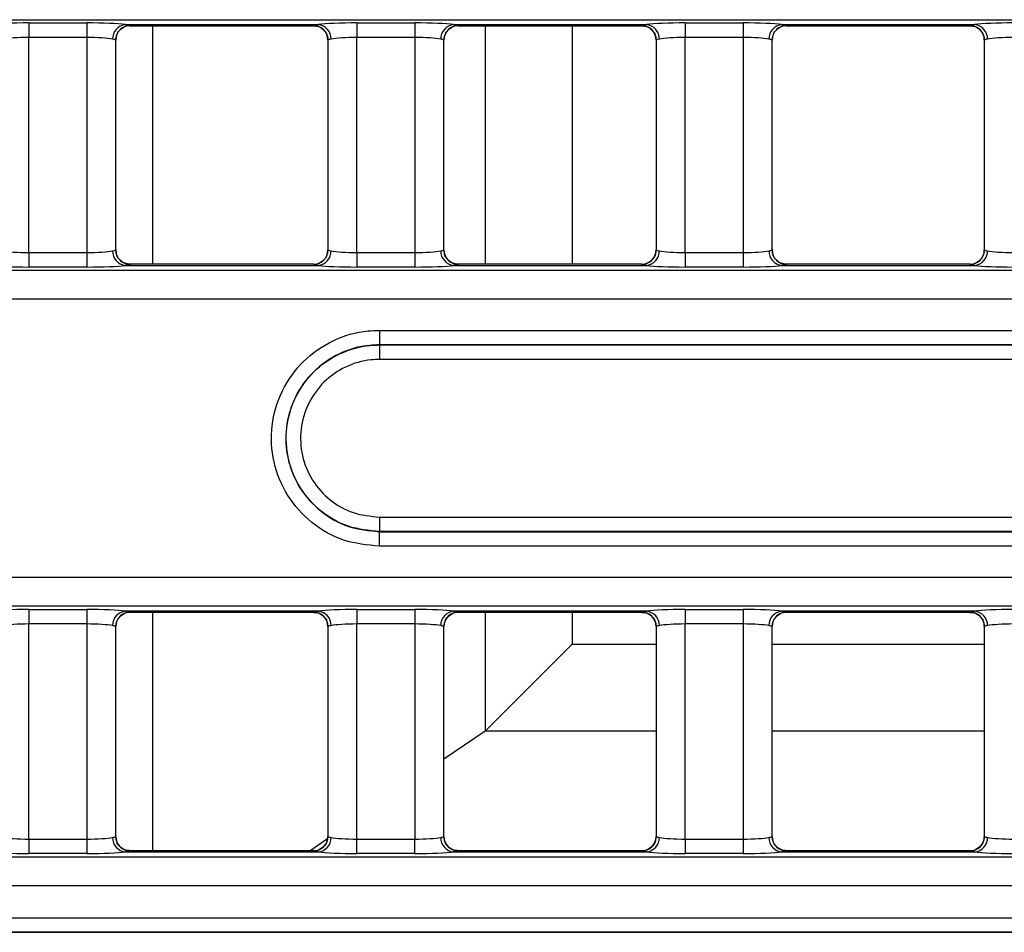
# Model space of a CAD drawing. Units: millimetres. Extents: x 75 to 5619, y -6853 to 1460.
# Drawn here: x 603 to 637, y 529 to 561 of the extents above; entities that cross this region are included whole.
import ezdxf

# ---------------------------------------------------------------- set-up
doc = ezdxf.new("R2010")
doc.units = ezdxf.units.MM
doc.header["$LTSCALE"] = 5
doc.layers.get('0').update_dxf_attribs({"color": 1, "true_color": 0xff0000})
doc.layers.add('3004024', color=7, linetype='Continuous')

# ---------------------------------------------------------------- blocks, each defined once
blk = doc.blocks.new('1253080_002_Top_view')
for p, q in [((6.814, -54.685), (505.186, -54.685)), ((34.677, -54.798), (36.673, -54.798)), ((34.677, -54.798), (34.677, -55.296)), ((36.673, -54.798), (36.673, -55.296)), ((38.006, -54.854), (44.644, -54.854)), ((38.168, -54.891), (44.482, -54.891)), ((38.173, -54.886), (38.173, -54.889)), ((38.936, -54.891), (38.936, -63.109)), ((44.477, -54.889), (44.477, -54.886)), ((45.977, -54.798), (47.973, -54.798)), ((45.977, -54.798), (45.977, -55.296)), ((47.973, -54.798), (47.973, -55.296)), ((49.306, -54.854), (55.944, -54.854)), ((49.468, -54.891), (55.782, -54.891)), ((49.473, -54.886), (49.473, -54.889)), ((50.4, -63.109), (50.4, -54.891)), ((53.387, -54.891), (53.387, -63.109)), ((55.777, -54.889), (55.777, -54.886)), ((57.277, -54.798), (59.273, -54.798)), ((57.277, -54.798), (57.277, -55.296)), ((59.273, -54.798), (59.273, -55.296)), ((60.606, -54.854), (67.244, -54.854)), ((60.768, -54.891), (67.082, -54.891)), ((60.773, -54.886), (60.773, -54.889)), ((67.077, -54.889), (67.077, -54.886)), ((44.819, -55.024), (44.827, -55.031)), ((56.119, -55.024), (56.127, -55.031)), ((67.419, -55.024), (67.427, -55.031)), ((36.673, -55.296), (34.677, -55.296)), ((34.677, -62.704), (34.677, -55.296)), ((36.673, -55.296), (36.673, -62.704)), ((37.673, -62.615), (37.673, -55.385)), ((37.673, -55.387), (37.673, -55.385)), ((37.673, -62.613), (37.673, -55.387)), ((44.977, -55.385), (44.977, -62.615)), ((44.977, -55.385), (44.977, -55.387)), ((44.977, -55.387), (44.977, -62.613)), ((47.973, -55.296), (45.977, -55.296)), ((45.977, -62.704), (45.977, -55.296)), ((47.973, -55.296), (47.973, -62.704)), ((48.973, -62.615), (48.973, -55.385)), ((48.973, -55.387), (48.973, -55.385)), ((48.973, -62.613), (48.973, -55.387)), ((56.277, -55.385), (56.277, -62.615)), ((56.277, -55.385), (56.277, -55.387)), ((56.277, -55.387), (56.277, -62.613)), ((59.273, -55.296), (57.277, -55.296)), ((57.277, -62.704), (57.277, -55.296)), ((59.273, -55.296), (59.273, -62.704)), ((60.273, -62.615), (60.273, -55.385)), ((60.273, -55.387), (60.273, -55.385)), ((60.273, -62.613), (60.273, -55.387)), ((67.577, -55.385), (67.577, -62.615)), ((67.577, -55.385), (67.577, -55.387)), ((67.577, -55.387), (67.577, -62.613)), ((34.677, -62.704), (36.673, -62.704)), ((34.677, -62.704), (34.677, -63.202)), ((36.673, -62.704), (36.673, -63.202)), ((37.673, -62.615), (37.673, -62.613)), ((44.977, -62.613), (44.977, -62.615)), ((45.977, -62.704), (47.973, -62.704)), ((45.977, -62.704), (45.977, -63.202)), ((47.973, -62.704), (47.973, -63.202)), ((48.973, -62.615), (48.973, -62.613)), ((56.277, -62.613), (56.277, -62.615)), ((57.277, -62.704), (59.273, -62.704)), ((57.277, -62.704), (57.277, -63.202)), ((59.273, -62.704), (59.273, -63.202)), ((60.273, -62.615), (60.273, -62.613)), ((67.577, -62.613), (67.577, -62.615)), ((44.825, -62.97), (44.818, -62.978)), ((56.125, -62.97), (56.118, -62.978)), ((67.425, -62.97), (67.418, -62.978)), ((6.814, -63.315), (505.186, -63.315)), ((36.673, -63.202), (34.677, -63.202)), ((38.006, -63.146), (44.644, -63.146)), ((44.482, -63.109), (38.168, -63.109)), ((38.173, -63.111), (38.173, -63.114)), ((44.477, -63.114), (44.477, -63.111)), ((47.973, -63.202), (45.977, -63.202)), ((49.306, -63.146), (55.944, -63.146)), ((55.782, -63.109), (49.468, -63.109)), ((49.473, -63.111), (49.473, -63.114)), ((55.777, -63.114), (55.777, -63.111)), ((59.273, -63.202), (57.277, -63.202)), ((60.606, -63.146), (67.244, -63.146)), ((67.082, -63.109), (60.768, -63.109)), ((60.773, -63.111), (60.773, -63.114)), ((67.077, -63.114), (67.077, -63.111)), ((505.137, -64.312), (6.863, -64.312)), ((46.75, -65.384), (46.75, -65.883)), ((46.75, -65.384), (216.25, -65.384)), ((46.75, -65.883), (46.75, -65.887)), ((216.25, -65.883), (46.75, -65.883)), ((46.75, -65.887), (46.75, -66.386)), ((46.75, -65.887), (216.25, -65.887)), ((216.25, -66.386), (46.75, -66.386)), ((46.75, -71.814), (216.25, -71.814)), ((46.75, -71.814), (46.75, -72.313)), ((216.25, -72.313), (46.75, -72.313)), ((46.75, -72.318), (46.75, -72.313)), ((46.75, -72.816), (46.75, -72.318)), ((46.75, -72.318), (216.25, -72.318)), ((216.25, -72.816), (46.75, -72.816)), ((6.863, -73.888), (505.137, -73.888)), ((505.186, -74.885), (6.814, -74.885)), ((34.677, -74.998), (36.673, -74.998)), ((34.677, -74.998), (34.677, -75.496)), ((36.673, -74.998), (36.673, -75.496)), ((44.644, -75.054), (38.006, -75.054)), ((38.168, -75.091), (44.482, -75.091)), ((38.173, -75.086), (38.173, -75.089)), ((38.936, -75.091), (38.936, -83.309)), ((44.477, -75.089), (44.477, -75.086)), ((45.977, -74.998), (47.973, -74.998)), ((45.977, -74.998), (45.977, -75.496)), ((47.973, -74.998), (47.973, -75.496)), ((55.944, -75.054), (49.306, -75.054)), ((49.468, -75.091), (55.782, -75.091)), ((49.473, -75.086), (49.473, -75.089)), ((50.4, -79.177), (50.4, -75.091)), ((53.387, -75.091), (53.387, -76.191)), ((55.777, -75.089), (55.777, -75.086)), ((57.277, -74.998), (59.273, -74.998)), ((57.277, -74.998), (57.277, -75.496)), ((59.273, -74.998), (59.273, -75.496)), ((67.244, -75.054), (60.606, -75.054)), ((60.768, -75.091), (67.082, -75.091)), ((60.773, -75.086), (60.773, -75.089)), ((67.077, -75.089), (67.077, -75.086)), ((36.673, -75.496), (34.677, -75.496)), ((34.677, -82.904), (34.677, -75.496)), ((36.673, -75.496), (36.673, -82.904)), ((37.673, -82.815), (37.673, -75.585)), ((37.673, -75.587), (37.673, -75.585)), ((37.673, -82.813), (37.673, -75.587)), ((44.977, -75.585), (44.977, -82.815)), ((44.977, -75.585), (44.977, -75.587)), ((44.977, -75.587), (44.977, -82.813)), ((47.973, -75.496), (45.977, -75.496)), ((45.977, -82.904), (45.977, -75.496)), ((47.973, -75.496), (47.973, -82.904)), ((48.973, -82.815), (48.973, -75.585)), ((48.973, -75.587), (48.973, -75.585)), ((48.973, -82.813), (48.973, -75.587)), ((56.277, -75.585), (56.277, -82.815)), ((56.277, -75.585), (56.277, -75.587)), ((56.277, -75.587), (56.277, -82.813)), ((59.273, -75.496), (57.277, -75.496)), ((57.277, -82.904), (57.277, -75.496)), ((59.273, -75.496), (59.273, -82.904)), ((60.273, -82.815), (60.273, -75.585)), ((60.273, -75.587), (60.273, -75.585)), ((60.273, -82.813), (60.273, -75.587)), ((67.577, -75.585), (67.577, -82.815)), ((67.577, -75.585), (67.577, -75.587)), ((67.577, -75.587), (67.577, -82.813)), ((53.387, -76.191), (50.4, -79.177)), ((53.387, -76.191), (56.277, -76.191)), ((60.273, -76.191), (67.577, -76.191)), ((50.392, -79.184), (48.973, -80.155)), ((56.277, -79.184), (50.392, -79.184)), ((67.577, -79.184), (60.273, -79.184)), ((34.677, -82.904), (36.673, -82.904)), ((34.677, -82.904), (34.677, -83.402)), ((36.673, -82.904), (36.673, -83.402)), ((37.673, -82.815), (37.673, -82.813)), ((44.962, -82.899), (44.363, -83.309)), ((44.977, -82.813), (44.977, -82.815)), ((45.977, -83.402), (45.977, -82.904)), ((45.977, -82.904), (47.973, -82.904)), ((47.973, -83.402), (47.973, -82.904)), ((48.973, -82.815), (48.973, -82.813)), ((56.277, -82.813), (56.277, -82.815)), ((57.277, -82.904), (59.273, -82.904)), ((57.277, -82.904), (57.277, -83.402)), ((59.273, -82.904), (59.273, -83.402)), ((60.273, -82.815), (60.273, -82.813)), ((67.577, -82.813), (67.577, -82.815)), ((38.006, -83.346), (44.644, -83.346)), ((44.482, -83.309), (38.168, -83.309)), ((38.173, -83.311), (38.173, -83.314)), ((44.477, -83.314), (44.477, -83.311)), ((49.306, -83.346), (55.944, -83.346)), ((55.782, -83.309), (49.468, -83.309)), ((49.473, -83.311), (49.473, -83.314)), ((55.777, -83.314), (55.777, -83.311)), ((56.125, -83.17), (56.118, -83.178)), ((60.606, -83.346), (67.244, -83.346)), ((67.082, -83.309), (60.768, -83.309)), ((60.773, -83.311), (60.773, -83.314)), ((67.077, -83.314), (67.077, -83.311)), ((6.874, -83.514), (505.126, -83.514)), ((36.673, -83.402), (34.677, -83.402)), ((47.973, -83.402), (45.977, -83.402)), ((59.273, -83.402), (57.277, -83.402)), ((505.065, -84.512), (6.935, -84.512)), ((9.591, -85.611), (284.25, -85.611)), ((284.25, -86.11), (9.591, -86.11)), ((9.596, -86.115), (284.25, -86.115))]:
    blk.add_line(p, q)
at = {"flags": 128}
for points in [[(37.815, -62.96), (37.819, -62.965), (37.831, -62.976)], [(49.115, -62.96), (49.119, -62.965), (49.131, -62.976)], [(60.415, -62.96), (60.419, -62.965), (60.431, -62.976)], [(44.819, -75.224), (44.831, -75.235), (44.84, -75.244)], [(56.119, -75.224), (56.131, -75.235), (56.14, -75.244)], [(67.419, -75.224), (67.431, -75.235), (67.44, -75.244)], [(37.815, -83.16), (37.819, -83.165), (37.831, -83.176)], [(49.131, -83.176), (49.119, -83.165), (49.11, -83.156)], [(60.415, -83.16), (60.419, -83.165), (60.431, -83.176)]]:
    blk.add_lwpolyline(points, dxfattribs=at)
for centre, radius, start, end in [((38.054, -55.345), 0.493, 95.6181, 180.9983), ((38.173, -55.386), 0.5, 90.011, 179.9724), ((38.172, -55.389), 0.5, 89.9818, 133.641), ((44.477, -55.386), 0.5, 0.0276, 89.989), ((44.478, -55.389), 0.5, 46.8776, 90.0182), ((44.596, -55.345), 0.493, 359.0017, 84.3819), ((49.354, -55.345), 0.493, 95.6181, 180.9983), ((49.473, -55.386), 0.5, 90.011, 179.9724), ((49.472, -55.389), 0.5, 89.9818, 133.641), ((55.777, -55.386), 0.5, 0.0276, 89.989), ((55.778, -55.389), 0.5, 46.8776, 90.0182), ((55.896, -55.345), 0.493, 359.0017, 84.3819), ((60.654, -55.345), 0.493, 95.6181, 180.9983), ((60.773, -55.386), 0.5, 90.011, 179.9724), ((60.772, -55.389), 0.5, 89.9818, 133.641), ((67.077, -55.386), 0.5, 0.0276, 89.989), ((67.078, -55.389), 0.5, 46.8776, 90.0182), ((67.196, -55.345), 0.493, 359.0017, 84.3819), ((38.054, -62.655), 0.493, 179.0017, 264.3819), ((38.173, -62.614), 0.5, 180.0276, 269.989), ((44.477, -62.614), 0.5, 270.011, 359.9724), ((44.596, -62.655), 0.493, 275.6181, 0.9983), ((49.354, -62.655), 0.493, 179.0017, 264.3819), ((49.473, -62.614), 0.5, 180.0276, 269.989), ((55.777, -62.614), 0.5, 270.011, 359.9724), ((55.896, -62.655), 0.493, 275.6181, 0.9983), ((60.654, -62.655), 0.493, 179.0017, 264.3819), ((60.773, -62.614), 0.5, 180.0276, 269.989), ((67.077, -62.614), 0.5, 270.011, 359.9724), ((67.196, -62.655), 0.493, 275.6181, 0.9983), ((38.172, -62.611), 0.5, 226.8628, 270.0182), ((44.478, -62.611), 0.5, 269.9818, 312.8744), ((49.472, -62.611), 0.5, 226.8628, 270.0182), ((55.778, -62.611), 0.5, 269.9818, 312.8744), ((60.772, -62.611), 0.5, 226.8628, 270.0182), ((67.078, -62.611), 0.5, 269.9818, 312.8744), ((38.054, -75.545), 0.493, 95.6181, 180.9983), ((38.173, -75.586), 0.5, 90.011, 179.9724), ((38.172, -75.589), 0.5, 89.9818, 133.4741), ((44.477, -75.586), 0.5, 0.0276, 89.989), ((44.478, -75.589), 0.5, 46.8776, 90.0182), ((44.596, -75.545), 0.493, 359.0017, 84.3819), ((49.354, -75.545), 0.493, 95.6181, 180.9983), ((49.473, -75.586), 0.5, 90.011, 179.9724), ((49.472, -75.589), 0.5, 89.9818, 133.4741), ((55.777, -75.586), 0.5, 0.0276, 89.989), ((55.778, -75.589), 0.5, 46.8776, 90.0182), ((55.896, -75.545), 0.493, 359.0017, 84.3819), ((60.654, -75.545), 0.493, 95.6181, 180.9983), ((60.773, -75.586), 0.5, 90.011, 179.9724), ((60.772, -75.589), 0.5, 89.9818, 133.4741), ((67.077, -75.586), 0.5, 0.0276, 89.989), ((67.078, -75.589), 0.5, 46.8776, 90.0182), ((67.196, -75.545), 0.493, 359.0017, 84.3819), ((38.054, -82.855), 0.493, 179.0017, 264.3819), ((38.173, -82.814), 0.5, 180.0276, 269.989), ((44.477, -82.814), 0.5, 270.011, 359.9724), ((44.596, -82.855), 0.493, 275.6181, 0.9983), ((49.354, -82.855), 0.493, 179.0017, 264.3819), ((49.473, -82.814), 0.5, 180.0276, 269.989), ((55.777, -82.814), 0.5, 270.011, 359.9724), ((55.896, -82.855), 0.493, 275.6181, 0.9983), ((60.654, -82.855), 0.493, 179.0017, 264.3819), ((60.773, -82.814), 0.5, 180.0276, 269.989), ((67.077, -82.814), 0.5, 270.011, 359.9724), ((67.196, -82.855), 0.493, 275.6181, 0.9983), ((38.172, -82.811), 0.5, 226.8628, 270.0182), ((44.478, -82.811), 0.5, 269.9818, 313.4741), ((49.472, -82.811), 0.5, 226.8776, 270.0182), ((55.778, -82.811), 0.5, 269.9818, 312.8744), ((60.772, -82.811), 0.5, 226.8628, 270.0182), ((67.078, -82.811), 0.5, 269.9818, 313.4741)]:
    blk.add_arc(centre, radius, start, end)
for centre, major_axis, ratio, start_param, end_param in [((34.677, -54.902), (1.5, 0), 0.069927, 1.570796, 2.664951), ((36.673, -54.902), (1.5, 0), 0.069927, 0.476642, 1.570796), ((38.168, -39.891), (0, 15), 0.018037, 3.141593, 3.157941), ((44.482, -39.891), (0, 15), 0.018037, 3.125244, 3.141593), ((45.977, -54.902), (1.5, 0), 0.069927, 1.570796, 2.664951), ((47.973, -54.902), (1.5, 0), 0.069927, 0.476642, 1.570796), ((49.468, -39.891), (0, 15), 0.018037, 3.141593, 3.157941), ((55.782, -39.891), (0, 15), 0.018037, 3.125244, 3.141593), ((57.277, -54.902), (1.5, 0), 0.069927, 1.570796, 2.664951), ((59.273, -54.902), (1.5, 0), 0.069927, 0.476642, 1.570796), ((60.768, -39.891), (0, 15), 0.018037, 3.141593, 3.157941), ((67.082, -39.891), (0, 15), 0.018037, 3.125244, 3.141593), ((68.577, -54.902), (1.5, 0), 0.069927, 1.570796, 2.664951), ((34.677, -55.401), (1, 0), 0.10489, 1.570796, 2.664951), ((36.673, -55.401), (1, 0), 0.10489, 0.476642, 1.570796), ((45.977, -55.401), (1, 0), 0.10489, 1.570796, 2.664951), ((47.973, -55.401), (1, 0), 0.10489, 0.476642, 1.570796), ((57.277, -55.401), (1, 0), 0.10489, 1.570796, 2.664951), ((59.273, -55.401), (1, 0), 0.10489, 0.476642, 1.570796), ((68.577, -55.401), (1, 0), 0.10489, 1.570796, 2.664951), ((34.677, -62.599), (1, 0), 0.10489, 3.618235, 4.712389), ((36.673, -62.599), (1, 0), 0.10489, 4.712389, 5.806543), ((45.977, -62.599), (1, 0), 0.10489, 3.618235, 4.712389), ((47.973, -62.599), (1, 0), 0.10489, 4.712389, 5.806543), ((57.277, -62.599), (1, 0), 0.10489, 3.618235, 4.712389), ((59.273, -62.599), (1, 0), 0.10489, 4.712389, 5.806543), ((68.577, -62.599), (1, 0), 0.10489, 3.618235, 4.712389), ((34.677, -63.098), (1.5, 0), 0.069927, 3.618235, 4.712389), ((36.673, -63.098), (1.5, 0), 0.069927, 4.712389, 5.806543), ((38.168, -78.109), (0, 15), 0.018037, 6.266837, 6.283185), ((44.482, -78.109), (0, 15), 0.018037, 0, 0.016349), ((45.977, -63.098), (1.5, 0), 0.069927, 3.618235, 4.712389), ((47.973, -63.098), (1.5, 0), 0.069927, 4.712389, 5.806543), ((49.468, -78.109), (0, 15), 0.018037, 6.266837, 6.283185), ((55.782, -78.109), (0, 15), 0.018037, 0, 0.016349), ((57.277, -63.098), (1.5, 0), 0.069927, 3.618235, 4.712389), ((59.273, -63.098), (1.5, 0), 0.069927, 4.712389, 5.806543), ((60.768, -78.109), (0, 15), 0.018037, 6.266837, 6.283185), ((67.082, -78.109), (0, 15), 0.018037, 0, 0.016349), ((68.577, -63.098), (1.5, 0), 0.069927, 3.618235, 4.712389), ((34.677, -75.102), (1.5, 0), 0.069927, 1.570796, 2.664951), ((36.673, -75.102), (1.5, 0), 0.069927, 0.476642, 1.570796), ((38.168, -60.091), (0, 15), 0.018037, 3.141593, 3.157941), ((44.482, -60.091), (0, 15), 0.018037, 3.125244, 3.141593), ((45.977, -75.102), (1.5, 0), 0.069927, 1.570796, 2.664951), ((47.973, -75.102), (1.5, 0), 0.069927, 0.476642, 1.570796), ((49.468, -60.091), (0, 15), 0.018037, 3.141593, 3.157941), ((55.782, -60.091), (0, 15), 0.018037, 3.125244, 3.141593), ((57.277, -75.102), (1.5, 0), 0.069927, 1.570796, 2.664951), ((59.273, -75.102), (1.5, 0), 0.069927, 0.476642, 1.570796), ((60.768, -60.091), (0, 15), 0.018037, 3.141593, 3.157941), ((67.082, -60.091), (0, 15), 0.018037, 3.125244, 3.141593), ((68.577, -75.102), (1.5, 0), 0.069927, 1.570796, 2.664951), ((34.677, -75.601), (1, 0), 0.10489, 1.570796, 2.664951), ((36.673, -75.601), (1, 0), 0.10489, 0.476642, 1.570796), ((45.977, -75.601), (1, 0), 0.10489, 1.570796, 2.664951), ((47.973, -75.601), (1, 0), 0.10489, 0.476642, 1.570796), ((57.277, -75.601), (1, 0), 0.10489, 1.570796, 2.664951), ((59.273, -75.601), (1, 0), 0.10489, 0.476642, 1.570796), ((68.577, -75.601), (1, 0), 0.10489, 1.570796, 2.664951), ((50.374, -76.191), (0, 3), 0.094528, 3.20617, 3.23584), ((34.677, -82.799), (1, 0), 0.10489, 3.618235, 4.712389), ((36.673, -82.799), (1, 0), 0.10489, 4.712389, 5.806543), ((45.977, -82.799), (1, 0), 0.10489, 3.618235, 4.712389), ((47.973, -82.799), (1, 0), 0.10489, 4.712389, 5.806543), ((57.277, -82.799), (1, 0), 0.10489, 3.618235, 4.712389), ((59.273, -82.799), (1, 0), 0.10489, 4.712389, 5.806543), ((68.577, -82.799), (1, 0), 0.10489, 3.618235, 4.712389), ((34.677, -83.298), (1.5, 0), 0.069927, 3.618235, 4.712389), ((36.673, -83.298), (1.5, 0), 0.069927, 4.712389, 5.806543), ((38.168, -98.309), (0, 15), 0.018037, 6.266837, 6.283185), ((44.482, -98.309), (0, 15), 0.018037, 0, 0.016349), ((45.977, -83.298), (1.5, 0), 0.069927, 3.618235, 4.712389), ((47.973, -83.298), (1.5, 0), 0.069927, 4.712389, 5.806543), ((49.468, -98.309), (0, 15), 0.018037, 6.266837, 6.283185), ((55.782, -98.309), (0, 15), 0.018037, 0, 0.016349), ((57.277, -83.298), (1.5, 0), 0.069927, 3.618235, 4.712389), ((59.273, -83.298), (1.5, 0), 0.069927, 4.712389, 5.806543), ((60.768, -98.309), (0, 15), 0.018037, 6.266837, 6.283185), ((67.082, -98.309), (0, 15), 0.018037, 0, 0.016349), ((68.577, -83.298), (1.5, 0), 0.069927, 3.618235, 4.712389)]:
    blk.add_ellipse(centre, major_axis=major_axis, ratio=ratio, start_param=start_param, end_param=end_param)
for points, knots in [([(37.831, -55.024), (37.872, -54.993), (37.959, -54.927), (38.097, -54.878), (38.165, -54.892), (38.167, -54.892)], [0, 0, 0, 0, 0.461563, 0.981297, 1, 1, 1, 1]), ([(38.006, -54.854), (38.034, -54.858), (38.134, -54.872), (38.157, -54.88), (38.173, -54.886)], [0, 0, 0, 0, 0.278663, 1, 1, 1, 1]), ([(44.477, -54.886), (44.48, -54.884), (44.49, -54.877), (44.579, -54.864), (44.644, -54.854)], [0, 0, 0, 0, 0.277203, 1, 1, 1, 1]), ([(44.48, -54.897), (44.545, -54.902), (44.68, -54.911), (44.771, -54.985), (44.819, -55.024)], [0, 0, 0, 0, 0.47368, 1, 1, 1, 1]), ([(49.131, -55.024), (49.172, -54.993), (49.259, -54.927), (49.397, -54.878), (49.465, -54.892), (49.467, -54.892)], [0, 0, 0, 0, 0.461563, 0.981297, 1, 1, 1, 1]), ([(49.306, -54.854), (49.334, -54.858), (49.434, -54.872), (49.457, -54.88), (49.473, -54.886)], [0, 0, 0, 0, 0.278663, 1, 1, 1, 1]), ([(55.777, -54.886), (55.78, -54.884), (55.79, -54.877), (55.879, -54.864), (55.944, -54.854)], [0, 0, 0, 0, 0.277203, 1, 1, 1, 1]), ([(55.78, -54.897), (55.845, -54.902), (55.98, -54.911), (56.071, -54.985), (56.119, -55.024)], [0, 0, 0, 0, 0.4736796, 1, 1, 1, 1]), ([(60.431, -55.024), (60.472, -54.993), (60.559, -54.927), (60.697, -54.878), (60.765, -54.892), (60.767, -54.892)], [0, 0, 0, 0, 0.461563, 0.981297, 1, 1, 1, 1]), ([(60.606, -54.854), (60.634, -54.858), (60.734, -54.872), (60.757, -54.88), (60.773, -54.886)], [0, 0, 0, 0, 0.2786635, 1, 1, 1, 1]), ([(67.077, -54.886), (67.08, -54.884), (67.09, -54.877), (67.179, -54.864), (67.244, -54.854)], [0, 0, 0, 0, 0.277203, 1, 1, 1, 1]), ([(67.08, -54.897), (67.145, -54.902), (67.28, -54.911), (67.371, -54.985), (67.419, -55.024)], [0, 0, 0, 0, 0.47368, 1, 1, 1, 1]), ([(37.675, -55.387), (37.681, -55.33), (37.693, -55.21), (37.762, -55.084), (37.82, -55.038), (37.83, -55.03)], [0, 0, 0, 0, 0.431367, 0.904528, 1, 1, 1, 1]), ([(44.826, -55.032), (44.863, -55.077), (44.939, -55.169), (44.982, -55.303), (44.973, -55.375), (44.972, -55.386)], [0, 0, 0, 0, 0.4461541, 0.9118679, 1, 1, 1, 1]), ([(48.975, -55.387), (48.981, -55.33), (48.993, -55.21), (49.062, -55.084), (49.12, -55.038), (49.13, -55.03)], [0, 0, 0, 0, 0.4313668, 0.9045279, 1, 1, 1, 1]), ([(56.126, -55.032), (56.163, -55.077), (56.239, -55.169), (56.282, -55.303), (56.273, -55.375), (56.272, -55.386)], [0, 0, 0, 0, 0.446154, 0.911868, 1, 1, 1, 1]), ([(60.275, -55.387), (60.281, -55.33), (60.293, -55.21), (60.362, -55.084), (60.42, -55.038), (60.43, -55.03)], [0, 0, 0, 0, 0.431367, 0.904528, 1, 1, 1, 1]), ([(67.426, -55.032), (67.463, -55.077), (67.539, -55.169), (67.582, -55.303), (67.573, -55.375), (67.572, -55.386)], [0, 0, 0, 0, 0.446154, 0.911868, 1, 1, 1, 1]), ([(37.673, -55.385), (37.662, -55.379), (37.647, -55.371), (37.58, -55.357), (37.562, -55.353)], [0, 0, 0, 0, 0.72199, 1, 1, 1, 1]), ([(45.088, -55.353), (45.045, -55.363), (44.985, -55.377), (44.979, -55.384), (44.977, -55.385)], [0, 0, 0, 0, 0.722416, 1, 1, 1, 1]), ([(48.973, -55.385), (48.962, -55.379), (48.947, -55.371), (48.88, -55.357), (48.862, -55.353)], [0, 0, 0, 0, 0.72199, 1, 1, 1, 1]), ([(56.388, -55.353), (56.345, -55.363), (56.285, -55.377), (56.279, -55.384), (56.277, -55.385)], [0, 0, 0, 0, 0.722416, 1, 1, 1, 1]), ([(60.273, -55.385), (60.262, -55.379), (60.247, -55.371), (60.18, -55.357), (60.162, -55.353)], [0, 0, 0, 0, 0.72199, 1, 1, 1, 1]), ([(67.688, -55.353), (67.645, -55.363), (67.585, -55.377), (67.579, -55.384), (67.577, -55.385)], [0, 0, 0, 0, 0.722416, 1, 1, 1, 1]), ([(37.562, -62.647), (37.58, -62.643), (37.647, -62.629), (37.662, -62.621), (37.673, -62.615)], [0, 0, 0, 0, 0.2780102, 1, 1, 1, 1]), ([(37.82, -62.957), (37.806, -62.945), (37.746, -62.894), (37.686, -62.77), (37.681, -62.661), (37.679, -62.613)], [0, 0, 0, 0, 0.147283, 0.62494, 1, 1, 1, 1]), ([(44.971, -62.613), (44.969, -62.661), (44.963, -62.776), (44.897, -62.905), (44.831, -62.959), (44.814, -62.973)], [0, 0, 0, 0, 0.359739, 0.842433, 1, 1, 1, 1]), ([(44.977, -62.615), (44.979, -62.616), (44.985, -62.623), (45.045, -62.637), (45.088, -62.647)], [0, 0, 0, 0, 0.2775837, 1, 1, 1, 1]), ([(48.862, -62.647), (48.88, -62.643), (48.947, -62.629), (48.962, -62.621), (48.973, -62.615)], [0, 0, 0, 0, 0.27801, 1, 1, 1, 1]), ([(49.12, -62.957), (49.106, -62.945), (49.046, -62.894), (48.986, -62.77), (48.981, -62.661), (48.979, -62.613)], [0, 0, 0, 0, 0.147283, 0.62494, 1, 1, 1, 1]), ([(56.271, -62.613), (56.269, -62.661), (56.263, -62.776), (56.197, -62.905), (56.131, -62.959), (56.114, -62.973)], [0, 0, 0, 0, 0.359739, 0.842433, 1, 1, 1, 1]), ([(56.277, -62.615), (56.279, -62.616), (56.285, -62.623), (56.345, -62.637), (56.388, -62.647)], [0, 0, 0, 0, 0.2775837, 1, 1, 1, 1]), ([(60.162, -62.647), (60.18, -62.643), (60.247, -62.629), (60.262, -62.621), (60.273, -62.615)], [0, 0, 0, 0, 0.27801, 1, 1, 1, 1]), ([(60.42, -62.957), (60.406, -62.945), (60.346, -62.894), (60.286, -62.77), (60.281, -62.661), (60.279, -62.613)], [0, 0, 0, 0, 0.147283, 0.62494, 1, 1, 1, 1]), ([(67.571, -62.613), (67.569, -62.661), (67.563, -62.776), (67.497, -62.905), (67.431, -62.959), (67.414, -62.973)], [0, 0, 0, 0, 0.359739, 0.842433, 1, 1, 1, 1]), ([(67.577, -62.615), (67.579, -62.616), (67.585, -62.623), (67.645, -62.637), (67.688, -62.647)], [0, 0, 0, 0, 0.277584, 1, 1, 1, 1]), ([(38.17, -63.103), (38.105, -63.098), (37.97, -63.089), (37.879, -63.015), (37.831, -62.976)], [0, 0, 0, 0, 0.47368, 1, 1, 1, 1]), ([(44.819, -62.976), (44.778, -63.007), (44.691, -63.073), (44.553, -63.122), (44.485, -63.108), (44.483, -63.108)], [0, 0, 0, 0, 0.461563, 0.981297, 1, 1, 1, 1]), ([(49.47, -63.103), (49.405, -63.098), (49.27, -63.089), (49.179, -63.015), (49.131, -62.976)], [0, 0, 0, 0, 0.47368, 1, 1, 1, 1]), ([(56.119, -62.976), (56.078, -63.007), (55.991, -63.073), (55.853, -63.122), (55.785, -63.108), (55.783, -63.108)], [0, 0, 0, 0, 0.461563, 0.981297, 1, 1, 1, 1]), ([(60.77, -63.103), (60.705, -63.098), (60.57, -63.089), (60.479, -63.015), (60.431, -62.976)], [0, 0, 0, 0, 0.47368, 1, 1, 1, 1]), ([(67.419, -62.976), (67.378, -63.007), (67.291, -63.073), (67.153, -63.122), (67.085, -63.108), (67.083, -63.108)], [0, 0, 0, 0, 0.4615634, 0.9812974, 1, 1, 1, 1]), ([(38.173, -63.114), (38.157, -63.12), (38.134, -63.128), (38.034, -63.142), (38.006, -63.146)], [0, 0, 0, 0, 0.721337, 1, 1, 1, 1]), ([(44.644, -63.146), (44.579, -63.136), (44.49, -63.123), (44.48, -63.116), (44.477, -63.114)], [0, 0, 0, 0, 0.722797, 1, 1, 1, 1]), ([(49.473, -63.114), (49.457, -63.12), (49.434, -63.128), (49.334, -63.142), (49.306, -63.146)], [0, 0, 0, 0, 0.721337, 1, 1, 1, 1]), ([(55.944, -63.146), (55.879, -63.136), (55.79, -63.123), (55.78, -63.116), (55.777, -63.114)], [0, 0, 0, 0, 0.722797, 1, 1, 1, 1]), ([(60.773, -63.114), (60.757, -63.12), (60.734, -63.128), (60.634, -63.142), (60.606, -63.146)], [0, 0, 0, 0, 0.721337, 1, 1, 1, 1]), ([(67.244, -63.146), (67.179, -63.136), (67.09, -63.123), (67.08, -63.116), (67.077, -63.114)], [0, 0, 0, 0, 0.722797, 1, 1, 1, 1]), ([(46.75, -72.816), (46.332, -72.775), (45.496, -72.693), (44.384, -72.052), (43.538, -71.109), (43.055, -69.931), (42.988, -68.661), (43.345, -67.441), (44.086, -66.407), (45.127, -65.68), (46.073, -65.406), (46.62, -65.388), (46.75, -65.384)], [0, 0, 0, 0, 0.107373, 0.214745, 0.322117, 0.42949, 0.536862, 0.644234, 0.751607, 0.858979, 0.966352, 1, 1, 1, 1]), ([(46.75, -65.883), (46.637, -65.886), (46.164, -65.902), (45.345, -66.139), (44.444, -66.768), (43.802, -67.664), (43.493, -68.72), (43.551, -69.82), (43.969, -70.839), (44.702, -71.656), (45.665, -72.211), (46.388, -72.282), (46.75, -72.318)], [0, 0, 0, 0, 0.0336478, 0.1410201, 0.2483925, 0.3557651, 0.4631377, 0.5705103, 0.6778828, 0.7852552, 0.8926276, 1, 1, 1, 1]), ([(46.75, -72.313), (46.389, -72.277), (45.666, -72.206), (44.705, -71.652), (43.974, -70.837), (43.556, -69.818), (43.498, -68.721), (43.807, -67.666), (44.447, -66.772), (45.347, -66.144), (46.165, -65.906), (46.637, -65.891), (46.75, -65.887)], [0, 0, 0, 0, 0.107372, 0.214744, 0.322117, 0.429489, 0.536862, 0.644234, 0.751607, 0.85898, 0.966352, 1, 1, 1, 1]), ([(46.75, -66.386), (46.655, -66.389), (46.256, -66.402), (45.565, -66.603), (44.805, -67.133), (44.264, -67.889), (44.003, -68.78), (44.052, -69.707), (44.405, -70.567), (45.022, -71.256), (45.834, -71.724), (46.445, -71.784), (46.75, -71.814)], [0, 0, 0, 0, 0.033648, 0.14102, 0.248392, 0.355765, 0.463138, 0.570511, 0.677883, 0.785256, 0.892628, 1, 1, 1, 1]), ([(37.679, -75.587), (37.681, -75.539), (37.687, -75.424), (37.752, -75.296), (37.817, -75.243), (37.832, -75.23)], [0, 0, 0, 0, 0.364207, 0.852895, 1, 1, 1, 1]), ([(37.831, -75.224), (37.872, -75.193), (37.959, -75.127), (38.097, -75.078), (38.165, -75.092), (38.167, -75.092)], [0, 0, 0, 0, 0.461563, 0.981297, 1, 1, 1, 1]), ([(38.006, -75.054), (38.071, -75.064), (38.16, -75.077), (38.17, -75.084), (38.173, -75.086)], [0, 0, 0, 0, 0.722797, 1, 1, 1, 1]), ([(44.477, -75.086), (44.493, -75.08), (44.516, -75.072), (44.616, -75.058), (44.644, -75.054)], [0, 0, 0, 0, 0.721337, 1, 1, 1, 1]), ([(44.48, -75.097), (44.545, -75.102), (44.68, -75.111), (44.771, -75.185), (44.819, -75.224)], [0, 0, 0, 0, 0.4736796, 1, 1, 1, 1]), ([(44.835, -75.248), (44.847, -75.258), (44.906, -75.308), (44.964, -75.431), (44.969, -75.539), (44.971, -75.587)], [0, 0, 0, 0, 0.132794, 0.618567, 1, 1, 1, 1]), ([(48.979, -75.587), (48.981, -75.539), (48.987, -75.424), (49.052, -75.296), (49.117, -75.243), (49.132, -75.23)], [0, 0, 0, 0, 0.364207, 0.852895, 1, 1, 1, 1]), ([(49.131, -75.224), (49.172, -75.193), (49.259, -75.127), (49.397, -75.078), (49.465, -75.092), (49.467, -75.092)], [0, 0, 0, 0, 0.461563, 0.981297, 1, 1, 1, 1]), ([(49.306, -75.054), (49.371, -75.064), (49.46, -75.077), (49.47, -75.084), (49.473, -75.086)], [0, 0, 0, 0, 0.722797, 1, 1, 1, 1]), ([(55.777, -75.086), (55.793, -75.08), (55.816, -75.072), (55.916, -75.058), (55.944, -75.054)], [0, 0, 0, 0, 0.721337, 1, 1, 1, 1]), ([(55.78, -75.097), (55.845, -75.102), (55.98, -75.111), (56.071, -75.185), (56.119, -75.224)], [0, 0, 0, 0, 0.47368, 1, 1, 1, 1]), ([(56.135, -75.248), (56.147, -75.258), (56.206, -75.308), (56.264, -75.431), (56.269, -75.539), (56.271, -75.587)], [0, 0, 0, 0, 0.132794, 0.618567, 1, 1, 1, 1]), ([(60.279, -75.587), (60.281, -75.539), (60.287, -75.424), (60.352, -75.296), (60.417, -75.243), (60.432, -75.23)], [0, 0, 0, 0, 0.364207, 0.852895, 1, 1, 1, 1]), ([(60.431, -75.224), (60.472, -75.193), (60.559, -75.127), (60.697, -75.078), (60.765, -75.092), (60.767, -75.092)], [0, 0, 0, 0, 0.461563, 0.981297, 1, 1, 1, 1]), ([(60.606, -75.054), (60.671, -75.064), (60.76, -75.077), (60.77, -75.084), (60.773, -75.086)], [0, 0, 0, 0, 0.722797, 1, 1, 1, 1]), ([(67.077, -75.086), (67.093, -75.08), (67.116, -75.072), (67.216, -75.058), (67.244, -75.054)], [0, 0, 0, 0, 0.7213365, 1, 1, 1, 1]), ([(67.08, -75.097), (67.145, -75.102), (67.28, -75.111), (67.371, -75.185), (67.419, -75.224)], [0, 0, 0, 0, 0.4736796, 1, 1, 1, 1]), ([(67.435, -75.248), (67.447, -75.258), (67.506, -75.308), (67.564, -75.431), (67.569, -75.539), (67.571, -75.587)], [0, 0, 0, 0, 0.132794, 0.618567, 1, 1, 1, 1]), ([(37.673, -75.585), (37.671, -75.584), (37.665, -75.577), (37.605, -75.563), (37.562, -75.553)], [0, 0, 0, 0, 0.2775837, 1, 1, 1, 1]), ([(45.088, -75.553), (45.07, -75.557), (45.003, -75.571), (44.988, -75.579), (44.977, -75.585)], [0, 0, 0, 0, 0.2780102, 1, 1, 1, 1]), ([(48.973, -75.585), (48.971, -75.584), (48.965, -75.577), (48.905, -75.563), (48.862, -75.553)], [0, 0, 0, 0, 0.277584, 1, 1, 1, 1]), ([(56.388, -75.553), (56.37, -75.557), (56.303, -75.571), (56.288, -75.579), (56.277, -75.585)], [0, 0, 0, 0, 0.27801, 1, 1, 1, 1]), ([(60.273, -75.585), (60.271, -75.584), (60.265, -75.577), (60.205, -75.563), (60.162, -75.553)], [0, 0, 0, 0, 0.277584, 1, 1, 1, 1]), ([(67.688, -75.553), (67.67, -75.557), (67.603, -75.571), (67.588, -75.579), (67.577, -75.585)], [0, 0, 0, 0, 0.27801, 1, 1, 1, 1]), ([(37.562, -82.847), (37.58, -82.843), (37.647, -82.829), (37.662, -82.821), (37.673, -82.815)], [0, 0, 0, 0, 0.27801, 1, 1, 1, 1]), ([(37.82, -83.157), (37.806, -83.145), (37.746, -83.094), (37.686, -82.97), (37.681, -82.861), (37.679, -82.813)], [0, 0, 0, 0, 0.147283, 0.62494, 1, 1, 1, 1]), ([(44.971, -82.813), (44.969, -82.861), (44.963, -82.976), (44.898, -83.104), (44.833, -83.157), (44.818, -83.17)], [0, 0, 0, 0, 0.364207, 0.852895, 1, 1, 1, 1]), ([(44.977, -82.815), (44.979, -82.816), (44.985, -82.823), (45.045, -82.837), (45.088, -82.847)], [0, 0, 0, 0, 0.277584, 1, 1, 1, 1]), ([(48.862, -82.847), (48.88, -82.843), (48.947, -82.829), (48.962, -82.821), (48.973, -82.815)], [0, 0, 0, 0, 0.27801, 1, 1, 1, 1]), ([(49.115, -83.152), (49.103, -83.142), (49.044, -83.092), (48.986, -82.969), (48.981, -82.861), (48.979, -82.813)], [0, 0, 0, 0, 0.132794, 0.618567, 1, 1, 1, 1]), ([(56.271, -82.813), (56.269, -82.861), (56.263, -82.976), (56.197, -83.105), (56.131, -83.159), (56.114, -83.173)], [0, 0, 0, 0, 0.359739, 0.842433, 1, 1, 1, 1]), ([(56.277, -82.815), (56.279, -82.816), (56.285, -82.823), (56.345, -82.837), (56.388, -82.847)], [0, 0, 0, 0, 0.277584, 1, 1, 1, 1]), ([(60.162, -82.847), (60.18, -82.843), (60.247, -82.829), (60.262, -82.821), (60.273, -82.815)], [0, 0, 0, 0, 0.27801, 1, 1, 1, 1]), ([(60.42, -83.157), (60.406, -83.145), (60.346, -83.094), (60.286, -82.97), (60.281, -82.861), (60.279, -82.813)], [0, 0, 0, 0, 0.147283, 0.62494, 1, 1, 1, 1]), ([(67.571, -82.813), (67.569, -82.861), (67.563, -82.976), (67.498, -83.104), (67.433, -83.157), (67.418, -83.17)], [0, 0, 0, 0, 0.364207, 0.852895, 1, 1, 1, 1]), ([(67.577, -82.815), (67.579, -82.816), (67.585, -82.823), (67.645, -82.837), (67.688, -82.847)], [0, 0, 0, 0, 0.277584, 1, 1, 1, 1]), ([(38.17, -83.303), (38.105, -83.298), (37.97, -83.289), (37.879, -83.215), (37.831, -83.176)], [0, 0, 0, 0, 0.47368, 1, 1, 1, 1]), ([(38.173, -83.314), (38.157, -83.32), (38.134, -83.328), (38.034, -83.342), (38.006, -83.346)], [0, 0, 0, 0, 0.721337, 1, 1, 1, 1]), ([(44.644, -83.346), (44.579, -83.336), (44.49, -83.323), (44.48, -83.316), (44.477, -83.314)], [0, 0, 0, 0, 0.7227972, 1, 1, 1, 1]), ([(44.819, -83.176), (44.778, -83.207), (44.691, -83.273), (44.553, -83.322), (44.485, -83.308), (44.483, -83.308)], [0, 0, 0, 0, 0.461563, 0.981297, 1, 1, 1, 1]), ([(49.47, -83.303), (49.405, -83.298), (49.27, -83.289), (49.179, -83.215), (49.131, -83.176)], [0, 0, 0, 0, 0.4736796, 1, 1, 1, 1]), ([(49.473, -83.314), (49.457, -83.32), (49.434, -83.328), (49.334, -83.342), (49.306, -83.346)], [0, 0, 0, 0, 0.721337, 1, 1, 1, 1]), ([(55.944, -83.346), (55.879, -83.336), (55.79, -83.323), (55.78, -83.316), (55.777, -83.314)], [0, 0, 0, 0, 0.722797, 1, 1, 1, 1]), ([(56.119, -83.176), (56.078, -83.207), (55.991, -83.273), (55.853, -83.322), (55.785, -83.308), (55.783, -83.308)], [0, 0, 0, 0, 0.461563, 0.981297, 1, 1, 1, 1]), ([(60.77, -83.303), (60.705, -83.298), (60.57, -83.289), (60.479, -83.215), (60.431, -83.176)], [0, 0, 0, 0, 0.4736796, 1, 1, 1, 1]), ([(60.773, -83.314), (60.757, -83.32), (60.734, -83.328), (60.634, -83.342), (60.606, -83.346)], [0, 0, 0, 0, 0.721337, 1, 1, 1, 1]), ([(67.244, -83.346), (67.179, -83.336), (67.09, -83.323), (67.08, -83.316), (67.077, -83.314)], [0, 0, 0, 0, 0.722797, 1, 1, 1, 1]), ([(67.419, -83.176), (67.378, -83.207), (67.291, -83.273), (67.153, -83.322), (67.085, -83.308), (67.083, -83.308)], [0, 0, 0, 0, 0.461563, 0.981297, 1, 1, 1, 1])]:
    blk.add_open_spline(points, degree=3, knots=knots)

msp = doc.modelspace()

# ---------------------------------------------------------------- block references
at = {"layer": '3004024'}
msp.add_blockref('1253080_002_Top_view', (569.116, 615.293), dxfattribs=at)

doc.saveas('drawing.dxf')
